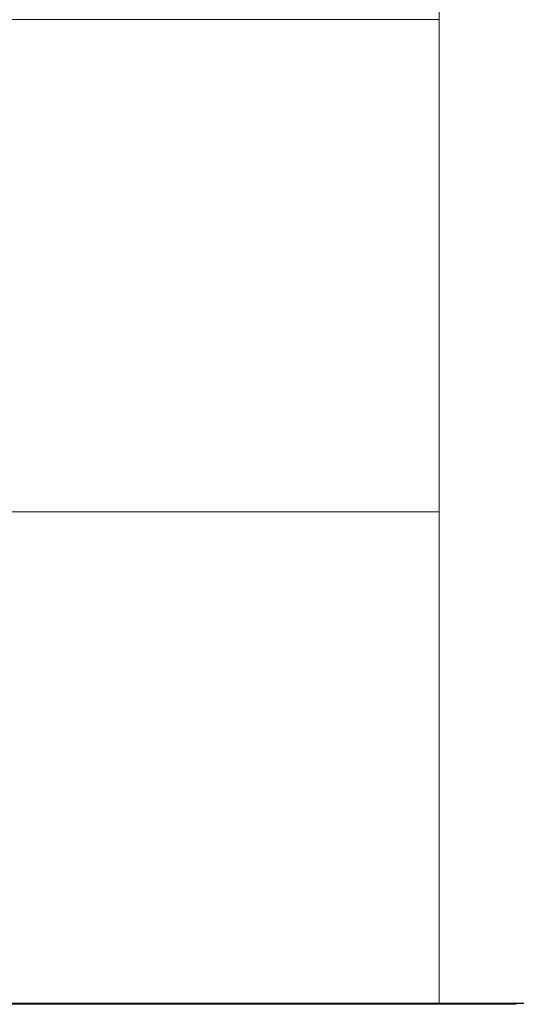
# Model space of a CAD drawing. Units: millimetres. Extents: x -6986 to 6600, y -43253 to 6541.
# Drawn here: x -6293 to -5601, y -42560 to -41189 of the extents above; entities that cross this region are included whole.
import ezdxf

# ---------------------------------------------------------------- set-up
doc = ezdxf.new("R2010")
doc.units = ezdxf.units.MM

msp = doc.modelspace()

# ---------------------------------------------------------------- linework, layer by layer
at = {"color": 7, "linetype": 'Continuous', "lineweight": 0}
for p, q in [((-5708.5, -38975.5), (-5708.5, -42558.7)), ((-6524.1, -41188.6), (-5708.5, -41188.6)), ((-6524.1, -41874.4), (-5708.5, -41874.4)), ((-6662.8, -42558.7), (-5627.1, -42558.7)), ((-6662.8, -42559.2), (-5627.1, -42559.2)), ((-6521.2, -42560.2), (-5640.3, -42560.2)), ((-5725.3, -42558.7), (-5725.3, -42559.2)), ((-5725.3, -42558.7), (-4131, -42558.7)), ((-5725.3, -42559.2), (-4131, -42559.2)), ((-5640.4, -42560.2), (-5641, -42559.2)), ((-5601.1, -42560.2), (-5640.4, -42560.2)), ((-5627.1, -42558.7), (-5627.1, -42559.2))]:
    msp.add_line(p, q, dxfattribs=at)

doc.saveas('drawing.dxf')
